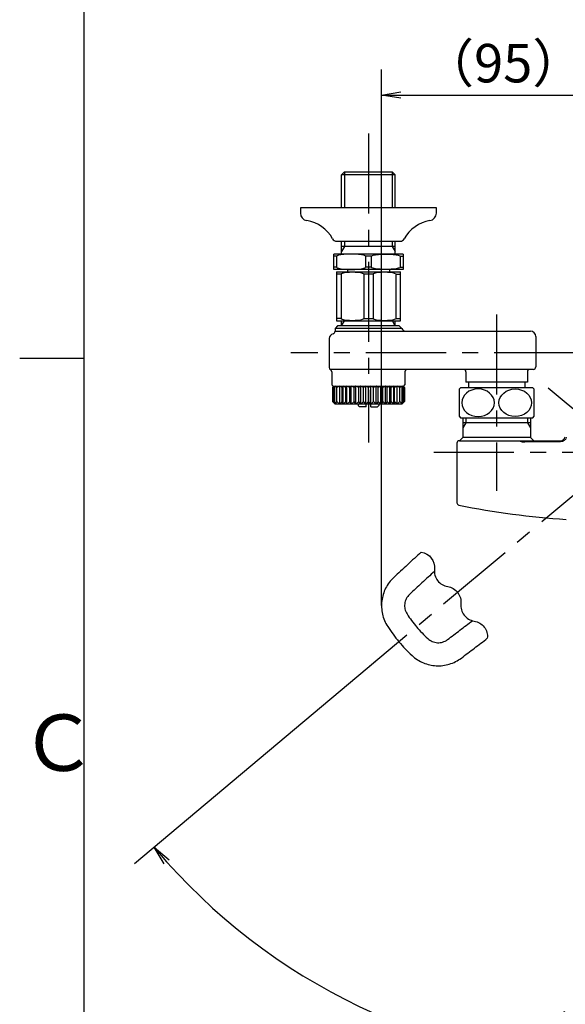
# Model space of a CAD drawing. Extents: x -562 to 487, y -742 to 742.
# Drawn here: x -462 to -250, y 48 to 432 of the extents above; entities that cross this region are included whole.
import ezdxf

# ---------------------------------------------------------------- set-up
doc = ezdxf.new("R2010")
doc.units = 0
doc.header["$LTSCALE"] = 25
for name, pattern in [('CENTER', [2, 1.25, -0.25, 0.25, -0.25]), ('CONTINUOUS-S', [0]), ('HIDDEN', [0.375, 0.25, -0.125]), ('PHANTOM', [2.5, 1.25, -0.25, 0.25, -0.25, 0.25, -0.25])]:
    doc.linetypes.add(name, pattern=pattern)
doc.layers.get('0').update_dxf_attribs({"linetype": 'CONTINUOUS'})
doc.layers.get('DEFPOINTS').update_dxf_attribs({"linetype": 'CONTINUOUS'})
for name, color, linetype in [('004921（送り座）', 7, 'CONTINUOUS'), ('202679（ボデー）', 7, 'CONTINUOUS'), ('416405（ソケットUnit）', 7, 'CONTINUOUS'), ('416408（取出しソケット）', 7, 'CONTINUOUS'), ('422115（レバーハンドルUnit）', 7, 'CONTINUOUS'), ('BALN', 7, 'CONTINUOUS')]:
    doc.layers.add(name, color=color, linetype=linetype)
doc.styles.add('BIGFONT', font='ROMANS.shx', dxfattribs={"width": 0.833, "bigfont": 'bigfont.shx'})
doc.dimstyles.new('ITM', dxfattribs={"dimscale": 5, "dimtxt": 3, "dimasz": 1.5, "dimexe": 2, "dimexo": 0, "dimgap": 0.6, "dimtad": 3, "dimdec": 3, "dimdsep": 46, "dimtxsty": 'BIGFONT', "dimblk": 'OPEN', "dimblk1": 'OPEN', "dimblk2": 'OPEN', "dimcen": 0, "dimclrd": 4, "dimclre": 4, "dimclrt": 256, "dimadec": 3, "dimazin": 2, "dimtp": 495, "dimtfac": 1, "dimtdec": 3, "dimtmove": 0, "dimatfit": 3, "dimldrblk": 'OPEN', "dimfxl": 1, "dimarcsym": 0})

# ---------------------------------------------------------------- blocks, each defined once
blk = doc.blocks.new('_OPEN')
at = {"color": 0, "linetype": 'ByBlock'}
for p, q in [((-1, 0.167), (0, 0)), ((0, 0), (-1, -0.167)), ((0, 0), (-1, 0))]:
    blk.add_line(p, q, dxfattribs=at)
blk = doc.blocks.new('*D13')
at = {"layer": 'BALN', "color": 4, "lineweight": -2, "transparency": 16777216}
for p, q in [((-321.42, 203.47), (-321.42, 412.6)), ((-226.53, 290.3), (-226.53, 412.6)), ((-313.92, 402.6), (-234.03, 402.6))]:
    blk.add_line(p, q, dxfattribs=at)
at = {"layer": 'DEFPOINTS', "color": 0}
for p in [(-226.53, 402.6), (-226.53, 290.3), (-321.42, 203.47)]:
    blk.add_point(p, dxfattribs=at)
at = {"layer": 'BALN', "color": 4, "lineweight": -2, "transparency": 16777216, "xscale": 7.5, "yscale": 7.5, "zscale": 7.5, "rotation": 180}
blk.add_blockref('_OPEN', (-321.42, 402.6), dxfattribs=at)
at = {"layer": 'BALN', "color": 4, "lineweight": -2, "transparency": 16777216, "xscale": 7.5, "yscale": 7.5, "zscale": 7.5}
blk.add_blockref('_OPEN', (-226.53, 402.6), dxfattribs=at)
at = {"layer": 'BALN', "color": 1, "transparency": 16777216, "insert": (-273.98, 413.1), "char_height": 15, "attachment_point": 5, "style": 'BIGFONT'}
blk.add_mtext('（95）', dxfattribs=at)
blk = doc.blocks.new('*D17')
at = {"layer": 'BALN', "color": 4, "lineweight": -2, "transparency": 16777216}
for p, q in [((-323.73, 181.74), (-417.79, 102.81)), ((-129.32, 181.74), (-35.27, 102.81))]:
    blk.add_line(p, q, dxfattribs=at)
blk.add_arc((-226.53, 263.3), 239.68, 221.793, 318.207, dxfattribs=at)
at = {"layer": 'DEFPOINTS', "color": 0}
for p in [(-247.21, 280.66), (-205.85, 280.66), (-323.73, 181.74), (-129.32, 181.74), (-157.79, 33.7)]:
    blk.add_point(p, dxfattribs=at)
at = {"layer": 'BALN', "color": 4, "lineweight": -2, "transparency": 16777216, "xscale": 7.5, "yscale": 7.5, "zscale": 7.5}
for p, rotation in [((-410.13, 109.24), 130.8964940827912), ((-42.93, 109.24), 49.10350591720863)]:
    blk.add_blockref('_OPEN', p, dxfattribs=dict(at, rotation=rotation))
at = {"layer": 'BALN', "transparency": 16777216, "insert": (-226.57, 34.13), "char_height": 15, "attachment_point": 5, "rotation": 359.9888, "style": 'BIGFONT'}
blk.add_mtext('レバー約100°', dxfattribs=at)

msp = doc.modelspace()

# ---------------------------------------------------------------- linework, layer by layer
at = {"color": 2}
msp.add_line((-437.5, 692.5), (-437.5, -692.5), dxfattribs=at)
at = {"color": 3}
msp.add_line((-462.5, 300), (-437.5, 300), dxfattribs=at)
at = {"layer": '004921（送り座）', "color": 2}
for p, q in [((-300.02891505, 358.60257405), (-353.02891505, 358.60257405)), ((-353.02891505, 358.60257405), (-353.02891505, 356.60257405)), ((-300.02891505, 356.60257405), (-300.02891505, 358.60257405)), ((-338.92891505, 345.60257405), (-314.12891505, 345.60257405))]:
    msp.add_line(p, q, dxfattribs=at)
for centre, radius, start, end in [((-350.02891505, 356.60257405), 3, 180, 260.6337599467), ((-352.79557365, 339.82921421), 14, 28.6414285968, 80.6337599467), ((-300.26225644, 339.82921421), 14, 99.3662400533, 151.3585714032), ((-303.02891505, 356.60257405), 3, 279.3662400533, 0), ((-338.92891505, 347.40257405), 1.8, 208.6414285968, 270), ((-314.12891505, 347.40257405), 1.8, 270, 331.3585714032)]:
    msp.add_arc(centre, radius, start, end, dxfattribs=at)
at = {"layer": '202679（ボデー）', "color": 2}
for p, q in [((-289.74941505, 276.60257405), (-289.74941505, 269.10257405)), ((-263.30841505, 276.60257405), (-263.30841505, 269.10257405)), ((-263.30841505, 274.80257405), (-289.74941505, 274.80257405)), ((-289.74941505, 269.10257405), (-291.04941505, 267.80257405)), ((-263.30841505, 269.10257405), (-289.74941505, 269.10257405)), ((-263.30841505, 269.10257405), (-262.00841505, 267.80257405)), ((-292.02891505, 266.80257405), (-292.02891505, 243.62304854)), ((-291.02891505, 267.80257405), (-251.7033068, 267.80257405))]:
    msp.add_line(p, q, dxfattribs=at)
at = {"layer": '202679（ボデー）', "color": 3}
for p, q in [((-288.58741505, 276.60257405), (-288.58741505, 274.80257405)), ((-264.47041505, 276.60257405), (-264.47041505, 274.80257405)), ((-288.58741505, 274.80257405), (-289.74941505, 272.78993195)), ((-264.47041505, 274.80257405), (-263.30841505, 272.78993195))]:
    msp.add_line(p, q, dxfattribs=at)
at = {"layer": '202679（ボデー）', "color": 2, "lineweight": 15}
msp.add_line((-265.51503686, 267.30257405), (-251.7033068, 267.30257405), dxfattribs=at)
at = {"layer": '202679（ボデー）', "color": 2}
for centre, radius, start, end in [((-251.7033068, 269.80257405), 2, 270, 345.5224878141), ((-291.02891505, 266.80257405), 1, 90, 180), ((-291.02891505, 243.62304854), 1, 180, 258.8066970856), ((-226.52891505, 569.57180482), 333.26923077, 258.8066970856, 266.059756239)]:
    msp.add_arc(centre, radius, start, end, dxfattribs=at)
at = {"layer": '202679（ボデー）', "color": 2, "lineweight": 15}
msp.add_arc((-251.7033068, 269.80257405), 2.5, 270, 345.5224878141, dxfattribs=at)
at = {"layer": '202679（ボデー）', "color": 2}
msp.add_ellipse((-265.51503686, 267.80257405), major_axis=(-2, 0), ratio=0.25, start_param=6.2831853072, end_param=7.853981634, dxfattribs=at)
at = {"layer": '416405（ソケットUnit）', "color": 2}
for p, q in [((-338.52891505, 312.60257405), (-339.52891505, 311.60257405)), ((-339.52891505, 311.60257405), (-339.52891505, 310.50257405)), ((-313.52891505, 311.60257405), (-339.52891505, 311.60257405)), ((-314.52891505, 312.60257405), (-338.52891505, 312.60257405)), ((-337.00600069, 312.61557405), (-337.00600069, 314.60257405)), ((-316.05091505, 312.61557405), (-316.05091505, 314.60257405)), ((-314.52891505, 312.60257405), (-313.52891505, 311.60257405)), ((-341.77891505, 307.59783654), (-341.77891505, 296.33462485)), ((-339.52891505, 310.50257405), (-263.27891505, 310.50257405)), ((-261.27891505, 308.50257405), (-261.27891505, 296.60257405)), ((-262.27891505, 295.60257405), (-341.46016509, 295.60257405)), ((-340.77891505, 294.60257405), (-340.77891505, 289.60257405)), ((-312.27891505, 294.60257405), (-312.27891505, 289.60257405)), ((-288.52891505, 294.60257405), (-288.52891505, 290.60257405)), ((-264.52891505, 294.60257405), (-264.52891505, 290.60257405)), ((-340.27891505, 289.10257405), (-340.77891505, 289.60257405)), ((-340.02891505, 289.10257405), (-340.52891505, 288.60257405)), ((-340.52891505, 288.60257405), (-340.52891505, 283.10257405)), ((-340.49305894, 288.63843016), (-340.49305894, 283.06671794)), ((-340.20952368, 288.60257405), (-340.49305894, 288.63843016)), ((-340.27891505, 289.10257405), (-312.77891505, 289.10257405)), ((-339.6453024, 289.10257405), (-340.20952368, 288.60257405)), ((-340.20952368, 283.10257405), (-340.20952368, 288.60257405)), ((-339.6453024, 282.2189614), (-339.6453024, 289.10257405)), ((-338.8151747, 288.60257405), (-339.6453024, 289.10257405)), ((-337.73805055, 289.10257405), (-338.8151747, 288.60257405)), ((-338.8151747, 283.10257405), (-338.8151747, 288.60257405)), ((-337.73805055, 282.10257405), (-337.73805055, 289.10257405)), ((-336.7315343, 288.60257405), (-337.73805055, 289.10257405)), ((-336.43024853, 289.10257405), (-336.7315343, 288.60257405)), ((-336.7315343, 283.10257405), (-336.7315343, 288.60257405)), ((-336.43024853, 282.10257405), (-336.43024853, 289.10257405)), ((-335.36953526, 288.60257405), (-336.43024853, 289.10257405)), ((-334.92088391, 289.10257405), (-335.36953526, 288.60257405)), ((-335.36953526, 283.10257405), (-335.36953526, 288.60257405)), ((-334.92088391, 282.10257405), (-334.92088391, 289.10257405)), ((-333.82756608, 288.60257405), (-334.92088391, 289.10257405)), ((-333.23611888, 289.10257405), (-333.82756608, 288.60257405)), ((-333.82756608, 283.10257405), (-333.82756608, 288.60257405)), ((-333.23611888, 282.10257405), (-333.23611888, 289.10257405)), ((-332.13701806, 288.60257405), (-333.23611888, 289.10257405)), ((-331.41897751, 289.10257405), (-332.13701806, 288.60257405)), ((-332.13701806, 283.10257405), (-332.13701806, 288.60257405)), ((-331.41897751, 282.10257405), (-331.41897751, 289.10257405)), ((-330.33230456, 288.60257405), (-331.41897751, 289.10257405)), ((-329.50736996, 289.10257405), (-330.33230456, 288.60257405)), ((-330.33230456, 283.10257405), (-330.33230456, 288.60257405)), ((-329.50736996, 282.10257405), (-329.50736996, 289.10257405)), ((-328.45016571, 288.60257405), (-329.50736996, 289.10257405)), ((-327.52507033, 289.10257405), (-328.45016571, 288.60257405)), ((-328.45016571, 283.10257405), (-328.45016571, 288.60257405)), ((-327.52507033, 282.10257405), (-327.52507033, 289.10257405)), ((-326.52891479, 288.60257405), (-327.52507033, 289.10257405)), ((-325.53275976, 289.10257405), (-326.52891479, 288.60257405)), ((-326.52891479, 283.10257379), (-326.52891479, 288.60257405)), ((-325.53275976, 282.10257405), (-325.53275976, 289.10257405)), ((-324.60766439, 288.60257405), (-325.53275976, 289.10257405)), ((-323.55046014, 289.10257405), (-324.60766439, 288.60257405)), ((-324.60766439, 283.10257405), (-324.60766439, 288.60257405)), ((-323.55046014, 282.10257405), (-323.55046014, 289.10257405)), ((-322.72552553, 288.60257405), (-323.55046014, 289.10257405)), ((-321.63885258, 289.10257405), (-322.72552553, 288.60257405)), ((-322.72552553, 283.10257405), (-322.72552553, 288.60257405)), ((-321.63885258, 282.10257405), (-321.63885258, 289.10257405)), ((-320.92081203, 288.60257405), (-321.63885258, 289.10257405)), ((-319.82171122, 289.10257405), (-320.92081203, 288.60257405)), ((-320.92081203, 283.10257405), (-320.92081203, 288.60257405)), ((-319.82171122, 282.10257405), (-319.82171122, 289.10257405)), ((-319.23026401, 288.60257405), (-319.82171122, 289.10257405)), ((-318.13694619, 289.10257405), (-319.23026401, 288.60257405)), ((-319.23026401, 283.10257405), (-319.23026401, 288.60257405)), ((-318.13694619, 282.10257405), (-318.13694619, 289.10257405)), ((-317.68829483, 288.60257405), (-318.13694619, 289.10257405)), ((-316.62758157, 289.10257405), (-317.68829483, 288.60257405)), ((-317.68829483, 283.10257405), (-317.68829483, 288.60257405)), ((-316.62758157, 282.10257405), (-316.62758157, 289.10257405)), ((-316.32629579, 288.60257405), (-316.62758157, 289.10257405)), ((-315.31977955, 289.10257405), (-316.32629579, 288.60257405)), ((-316.32629579, 283.10257405), (-316.32629579, 288.60257405)), ((-315.31977955, 282.10257405), (-315.31977955, 289.10257405)), ((-314.2426554, 288.60257405), (-315.31977955, 289.10257405)), ((-313.41252769, 289.10257405), (-314.2426554, 288.60257405)), ((-314.2426554, 283.10257405), (-314.2426554, 288.60257405)), ((-313.41252769, 282.2189614), (-313.41252769, 289.10257405)), ((-312.84830642, 288.60257405), (-313.41252769, 289.10257405)), ((-313.02891505, 289.10257405), (-312.52891505, 288.60257405)), ((-312.56477116, 288.63843016), (-312.84830642, 288.60257405)), ((-312.84830642, 283.10257405), (-312.84830642, 288.60257405)), ((-312.77891505, 289.10257405), (-312.27891505, 289.60257405)), ((-312.56477116, 288.63843016), (-312.56477116, 283.06671794)), ((-312.52891505, 288.60257405), (-312.52891505, 283.10257405)), ((-290.52891505, 288.60257405), (-262.52891505, 288.60257405)), ((-264.52891505, 290.60257405), (-288.52891505, 290.60257405)), ((-287.52891505, 290.60257405), (-287.52891505, 288.60257405)), ((-265.52891505, 290.60257405), (-265.52891505, 288.60257405)), ((-291.02891505, 277.22902773), (-291.02891505, 287.97612036)), ((-262.02891505, 287.97612036), (-262.02891505, 277.22902773)), ((-339.52891505, 282.10257405), (-340.52891505, 283.10257405)), ((-340.20952368, 283.10257405), (-340.49305894, 283.06671794)), ((-339.6453024, 282.2189614), (-340.20952368, 283.10257405)), ((-338.8151747, 283.10257405), (-339.6453024, 282.2189614)), ((-313.52891505, 282.10257405), (-339.52891505, 282.10257405)), ((-337.73805055, 282.10257405), (-338.8151747, 283.10257405)), ((-336.7315343, 283.10257405), (-337.73805055, 282.10257405)), ((-336.43024853, 282.10257405), (-336.7315343, 283.10257405)), ((-335.36953526, 283.10257405), (-336.43024853, 282.10257405)), ((-334.92088391, 282.10257405), (-335.36953526, 283.10257405)), ((-333.82756608, 283.10257405), (-334.92088391, 282.10257405)), ((-333.23611888, 282.10257405), (-333.82756608, 283.10257405)), ((-332.13701806, 283.10257405), (-333.23611888, 282.10257405)), ((-331.41897751, 282.10257405), (-332.13701806, 283.10257405)), ((-330.33230456, 283.10257405), (-331.41897751, 282.10257405)), ((-329.50736996, 282.10257405), (-330.33230456, 283.10257405)), ((-328.45016571, 283.10257405), (-329.50736996, 282.10257405)), ((-327.52507033, 282.10257405), (-328.45016571, 283.10257405)), ((-326.52891505, 283.10257405), (-327.52507033, 282.10257405)), ((-325.53275976, 282.10257405), (-326.52891505, 283.10257405)), ((-324.60766439, 283.10257405), (-325.53275976, 282.10257405)), ((-323.55046014, 282.10257405), (-324.60766439, 283.10257405)), ((-322.72552553, 283.10257405), (-323.55046014, 282.10257405)), ((-321.63885258, 282.10257405), (-322.72552553, 283.10257405)), ((-320.92081203, 283.10257405), (-321.63885258, 282.10257405)), ((-319.82171122, 282.10257405), (-320.92081203, 283.10257405)), ((-319.23026401, 283.10257405), (-319.82171122, 282.10257405)), ((-318.13694619, 282.10257405), (-319.23026401, 283.10257405)), ((-317.68829483, 283.10257405), (-318.13694619, 282.10257405)), ((-316.62758157, 282.10257405), (-317.68829483, 283.10257405)), ((-316.32629579, 283.10257405), (-316.62758157, 282.10257405)), ((-315.31977955, 282.10257405), (-316.32629579, 283.10257405)), ((-314.2426554, 283.10257405), (-315.31977955, 282.10257405)), ((-313.41252769, 282.2189614), (-314.2426554, 283.10257405)), ((-313.52891505, 282.10257405), (-312.52891505, 283.10257405)), ((-312.84830642, 283.10257405), (-313.41252769, 282.2189614)), ((-312.56477116, 283.06671794), (-312.84830642, 283.10257405)), ((-262.52891505, 276.60257405), (-290.52891505, 276.60257405)), ((-289.74991505, 276.60257405), (-289.74891505, 276.6031515))]:
    msp.add_line(p, q, dxfattribs=at)
at = {"layer": '416405（ソケットUnit）', "color": 3, "linetype": 'CONTINUOUS-S'}
for p, q in [((-337.00600069, 312.60257405), (-335.85150491, 314.60257405)), ((-316.05091505, 312.60257405), (-317.20541082, 314.60257405))]:
    msp.add_line(p, q, dxfattribs=at)
at = {"layer": '416405（ソケットUnit）', "color": 3, "linetype": 'HIDDEN'}
for p, q in [((-330.52891505, 282.10257405), (-330.52891505, 281.50257405)), ((-330.02891505, 281.00257405), (-330.52891505, 281.50257405)), ((-327.42891505, 281.00257405), (-330.02891505, 281.00257405)), ((-327.42891505, 281.00257405), (-327.42891505, 282.10257405)), ((-325.62891505, 281.00257405), (-325.62891505, 282.10257405)), ((-325.62891505, 281.00257405), (-323.02891505, 281.00257405)), ((-323.02891505, 281.00257405), (-322.52891505, 281.50257405)), ((-322.52891505, 282.10257405), (-322.52891505, 281.50257405))]:
    msp.add_line(p, q, dxfattribs=at)
at = {"layer": '416405（ソケットUnit）', "color": 2}
for centre, radius, start, end in [((-311.74285794, 312.50257405), 2, 206.7436839504, 270), ((-339.77891505, 307.59783654), 2, 104.4775121859, 180), ((-340.52891505, 310.50257405), 1, 284.4775121859, 0), ((-263.27891505, 308.50257405), 2, 0, 90), ((-340.77891505, 296.33462485), 1, 180, 240), ((-262.27891505, 296.60257405), 1, 270, 0), ((-341.77891505, 294.60257405), 1, 0, 60), ((-311.27891505, 294.60257405), 1, 90, 180), ((-289.52891505, 294.60257405), 1, 0, 90), ((-263.52891505, 294.60257405), 1, 90, 180), ((-283.65391505, 282.60257405), 9.125, 138.888, 143.9223034251), ((-269.40391505, 282.60257405), 9.125, 36.0776965749, 41.112), ((-283.65391505, 282.60257405), 9.125, 216.0776965749, 221.112), ((-269.40391505, 282.60257405), 9.125, 318.887, 323.9223034251)]:
    msp.add_arc(centre, radius, start, end, dxfattribs=at)
at = {"layer": '416405（ソケットUnit）', "color": 2, "extrusion": (0, 0, -1)}
msp.add_ellipse((-283.77893564, 282.60207405), major_axis=(6.35283239, 0), ratio=0.8458431884, dxfattribs=at)
at = {"layer": '416405（ソケットUnit）', "color": 2}
msp.add_ellipse((-269.27889446, 282.60207405), major_axis=(-6.35283239, 0), ratio=0.8458431884, dxfattribs=at)
at = {"layer": '416408（取出しソケット）', "color": 2}
for p, q in [((-337.00591505, 371.44057405), (-335.84491505, 372.60257405)), ((-335.84491505, 372.60257405), (-317.21291505, 372.60257405)), ((-316.05191505, 371.44057405), (-317.21291505, 372.60257405)), ((-337.00629087, 358.60257405), (-337.00584569, 371.44064346)), ((-316.05191505, 371.44057405), (-337.00591505, 371.44057405)), ((-316.05153922, 358.60257405), (-316.0519844, 371.44064346)), ((-337.00691505, 340.60257405), (-337.00674166, 345.60257405)), ((-316.05191505, 343.60257405), (-337.00591505, 343.60257405)), ((-316.05091505, 340.60257405), (-316.05108843, 345.60257405)), ((-313.02891505, 340.60257405), (-340.02891505, 340.60257405)), ((-340.02891505, 334.60257405), (-340.02891505, 340.60257405)), ((-338.94129087, 339.73657405), (-340.02891505, 339.73657405)), ((-338.94129087, 339.73657405), (-338.94129087, 335.46857405)), ((-327.62616062, 339.78703647), (-327.62616062, 335.46857405)), ((-325.43467325, 339.77843004), (-327.62616062, 339.78703647)), ((-325.44129087, 339.73657405), (-325.44129087, 335.46857405)), ((-314.11653922, 339.73657405), (-314.11653922, 335.46857405)), ((-314.11653922, 339.73657405), (-313.02891505, 339.73657405)), ((-313.02891505, 340.60257405), (-313.02891505, 334.60257405)), ((-338.94129087, 335.46857405), (-340.02891505, 335.46857405)), ((-313.02891505, 334.60257405), (-340.02891505, 334.60257405)), ((-334.72891505, 334.60257405), (-334.72891505, 333.60257405)), ((-325.44129087, 335.46857405), (-327.61653922, 335.46857405)), ((-318.32891505, 334.60257405), (-318.32891505, 333.60257405)), ((-314.12080121, 335.43498033), (-313.02891505, 335.43498033)), ((-339.02891505, 333.60257405), (-314.02891505, 333.60257405)), ((-339.02891505, 333.60257405), (-339.02891505, 314.60257405)), ((-337.19479548, 332.73737405), (-339.02891505, 332.73737405)), ((-337.19479548, 332.73737405), (-337.19479548, 315.46897405)), ((-328.36303461, 332.73737405), (-328.36303461, 315.46897405)), ((-324.69479548, 332.73737405), (-328.36303461, 332.73737405)), ((-324.69479548, 332.73737405), (-324.69479548, 315.46897405)), ((-315.86303461, 332.73737405), (-315.86303461, 315.46897405)), ((-315.86303461, 332.73737405), (-314.02891505, 332.73737405)), ((-314.02891505, 314.60257405), (-314.02891505, 333.60257405)), ((-337.19479548, 315.46897405), (-339.02891505, 315.46897405)), ((-328.36303461, 315.46897405), (-324.69479548, 315.46897405)), ((-315.86303461, 315.46897405), (-314.02891505, 315.46897405)), ((-339.02891505, 314.60257405), (-314.02891505, 314.60257405))]:
    msp.add_line(p, q, dxfattribs=at)
at = {"layer": '416408（取出しソケット）', "color": 3, "linetype": 'CONTINUOUS-S'}
for p, q in [((-335.84491505, 372.60257405), (-335.84491505, 358.60257405)), ((-317.21291505, 372.60257405), (-317.21291505, 358.60257405)), ((-335.84491505, 343.60257405), (-337.00591505, 341.58957405)), ((-335.84491505, 345.60257405), (-335.84491505, 343.60257405)), ((-317.21291505, 345.60257405), (-317.21291505, 343.60257405)), ((-317.21291505, 343.60257405), (-316.05191505, 341.58957405))]:
    msp.add_line(p, q, dxfattribs=at)
at = {"layer": '416408（取出しソケット）', "color": 2}
for centre, start_param, end_param in [((-333.27891505, 339.73657405), 3.1415926536, 6.2831853072), ((-333.27891505, 335.46857405), 0, 3.1415926536)]:
    msp.add_ellipse(centre, major_axis=(-5.66237583, 0), ratio=0.1529393362, start_param=start_param, end_param=end_param, dxfattribs=at)
at = {"layer": '416408（取出しソケット）', "color": 2, "extrusion": (0, 0, -1)}
for centre, major_axis, ratio, start_param, end_param in [((-319.77891505, 339.73657405), (5.66237583, 0), 0.1529393362, 3.1415926536, 6.2831853072), ((-319.77891505, 335.46857405), (5.66237583, 0), 0.1529393362, 0, 3.1415926536), ((-332.77891505, 332.73737405), (4.41588043, 0), 0.195929218, 3.1415926536, 6.2831853072), ((-320.27891505, 332.73737405), (4.41588043, 0), 0.195929218, 3.1415926536, 6.2831853072), ((-332.77891505, 315.46897405), (4.41588043, 0), 0.1962009645, 0, 3.1415926536), ((-320.27891505, 315.46897405), (4.41588043, 0), 0.1962009645, 0, 3.1415926536)]:
    msp.add_ellipse(centre, major_axis=major_axis, ratio=ratio, start_param=start_param, end_param=end_param, dxfattribs=at)
at = {"layer": '422115（レバーハンドルUnit）', "color": 3, "linetype": 'PHANTOM'}
for centre, radius, start, end in [((1019.98531418, -1222.23523685), 1962.30790407, 132.50761831011, 132.9335600713), ((1019.98531418, -1222.23523685), 1953.30790407, 132.54607181361, 132.93357438062), ((-306.42312829, 203.47466246), 15, 132.9335600713, 212.9386468285), ((-306.42348435, 203.4743312), 6, 132.9335743806, 212.9486520158), ((-268.66135942, 227.94925551), 51, 212.9486520158, 227.0513479842), ((-1473.04314427, 1748.84038495), 1953.30790407, 307.06642561938, 307.42382827366), ((-268.70980046, 227.90860865), 59.93676471, 212.9386468285, 227.0613531715), ((-299.32177882, 195.01084811), 6, 227.0513479842, 307.0664256194), ((-1473.04314427, 1748.84038495), 1962.30790407, 307.06643992868, 307.4370295049), ((-299.32139076, 195.01114124), 15, 227.0613531715, 307.0664399287)]:
    msp.add_arc(centre, radius, start, end, dxfattribs=at)
at = {"layer": 'BALN', "color": 3, "linetype": 'CENTER'}
for p, q in [((-326.52891505, 387.60257405), (-326.52891505, 267.10257405)), ((-276.52891505, 317.05257405), (-276.52891505, 248.30257405)), ((-246.27891505, 302.05257405), (-356.77891505, 302.05257405)), ((-196.65318177, 288.37129082), (-326.11469265, 179.74018479)), ((-256.40464833, 288.37129082), (-126.94313744, 179.74018479)), ((-301.02891505, 263.30257405), (-152.02891505, 263.30257405))]:
    msp.add_line(p, q, dxfattribs=at)
at = {"layer": 'BALN', "color": 3}
msp.add_lwpolyline([(-305.92304696, 224.35362258, -0.4), (-300.77393652, 217.62787883, 0.1925824036), (-299.54453005, 213.23518486, 0.1925824036), (-295.62482608, 210.90213507, -0.1925824036), (-291.70512211, 208.56908528, -0.1925824036), (-290.47571564, 204.17639132, 0.1925824036), (-289.24630917, 199.78369735, 0.1925824036), (-285.32660519, 197.45064756, -0.1925824036), (-281.40690122, 195.11759777, -0.1925824036), (-280.17749475, 190.72490381, -0.1925824036)], format="xyb", dxfattribs=at)

# ---------------------------------------------------------------- texts
at = {"color": 7, "linetype": 'Continuous', "style": 'BIGFONT'}
msp.add_text('Ｃ', height=22, dxfattribs=at).set_placement((-462.5, 139))

# ---------------------------------------------------------------- dimensions: what is measured, and where the dimension line sits
at = {"layer": 'BALN', "color": 4}
dim = msp.add_linear_dim(base=(-226.52891505, 402.60257405), p1=(-321.42312829, 203.47466246), p2=(-226.52891505, 290.30257405), text='（95）', dimstyle='ITM', override={"dimdec": 8, "dimclrt": 1, "dimadec": 8}, dxfattribs=at)
dim.commit()
dim.dimension.update_dxf_attribs({"geometry": '*D13', "text_midpoint": (-273.97602167, 402.60257405), "dimtype": 160})
dim = msp.add_angular_dim_2l(base=(-157.7891195373, 33.6956670576), line1=((-247.2121150114, 280.6578395077), (-129.3246324522, 181.7384963719)), line2=((-205.8457150829, 280.6578395077), (-323.7331976421, 181.7384963719)), text='レバー約<>', dimstyle='ITM', override={"dimdec": 8, "dimadec": 8}, dxfattribs=at)
dim.commit()
dim.dimension.update_dxf_attribs({"geometry": '*D17', "text_midpoint": (-226.5757542992, 23.6267742046), "dimtype": 162})

doc.saveas('drawing.dxf')
